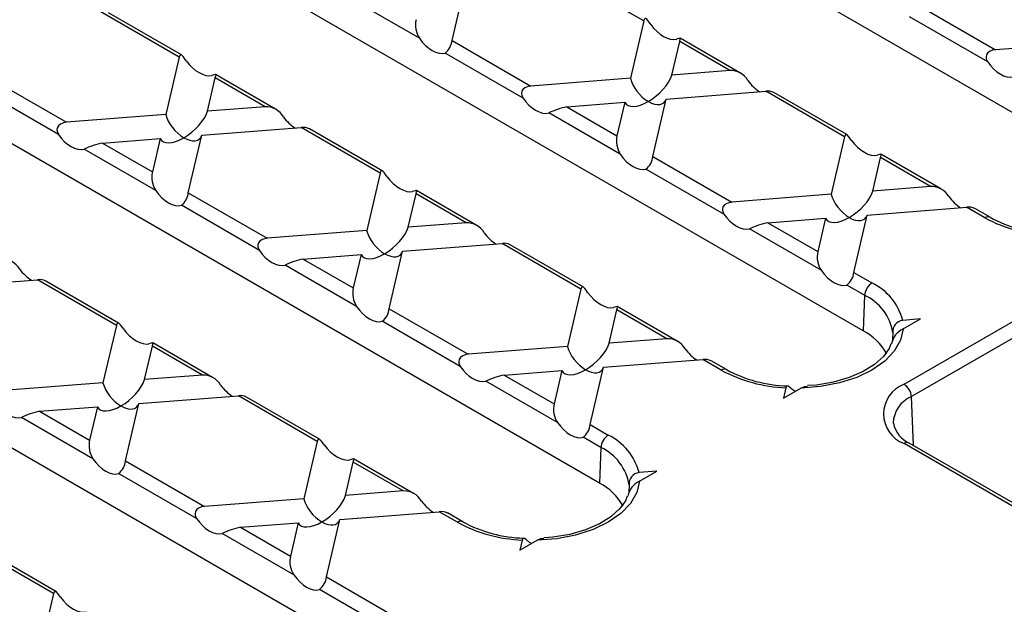
# Model space of a CAD drawing. Units: millimetres. Extents: x 70 to 4130, y 70 to 2900.
# Drawn here: x 3339 to 3434, y 2372 to 2428 of the extents above; entities that cross this region are included whole.
import ezdxf

# ---------------------------------------------------------------- set-up
doc = ezdxf.new("R2010")
doc.units = ezdxf.units.MM
doc.header["$LTSCALE"] = 10
doc.layers.add('HAURATON_PRODUCT_CONTOUR', color=7, linetype='Continuous', lineweight=25)

msp = doc.modelspace()

# ---------------------------------------------------------------- linework, layer by layer
at = {"layer": 'HAURATON_PRODUCT_CONTOUR'}
for p, q in [((3445.429, 2412.31), (3374.719, 2453.131)), ((3420.186, 2397.738), (3349.475, 2438.558)), ((3399.194, 2427.4), (3391.636, 2431.763)), ((3380.833, 2425.527), (3382.12, 2431.02)), ((3377.717, 2425.736), (3370.865, 2429.692)), ((3354.72, 2423.929), (3347.162, 2428.292)), ((3425.307, 2428.998), (3432.865, 2424.635)), ((3354.929, 2424.146), (3347.949, 2428.176)), ((3399.194, 2427.4), (3397.908, 2421.906)), ((3432.116, 2423.478), (3424.645, 2427.792)), ((3380.833, 2425.527), (3388.391, 2421.163)), ((3401.889, 2422.217), (3402.637, 2425.413)), ((3407.424, 2422.649), (3402.637, 2425.413)), ((3408.401, 2422.423), (3402.666, 2425.734)), ((3442.382, 2425.378), (3432.865, 2424.635)), ((3394.942, 2383.165), (3324.231, 2423.985)), ((3354.72, 2423.929), (3353.433, 2418.435)), ((3387.642, 2420.007), (3380.17, 2424.32)), ((3407.424, 2422.649), (3401.889, 2422.217)), ((3336.359, 2422.055), (3343.917, 2417.692)), ((3357.414, 2418.746), (3358.163, 2421.941)), ((3362.95, 2419.178), (3358.163, 2421.941)), ((3363.926, 2418.952), (3358.192, 2422.263)), ((3397.908, 2421.906), (3388.391, 2421.163)), ((3343.168, 2416.536), (3335.696, 2420.849)), ((3400.064, 2414.425), (3401.35, 2419.919)), ((3401.35, 2419.919), (3410.867, 2420.662)), ((3418.425, 2416.298), (3410.867, 2420.662)), ((3418.634, 2416.516), (3411.657, 2420.544)), ((3362.95, 2419.178), (3357.414, 2418.746)), ((3391.834, 2419.176), (3397.369, 2419.608)), ((3391.834, 2419.176), (3396.621, 2416.413)), ((3397.369, 2419.608), (3396.621, 2416.413)), ((3353.433, 2418.435), (3343.917, 2417.692)), ((3396.948, 2414.635), (3390.095, 2418.591)), ((3356.876, 2416.447), (3366.393, 2417.19)), ((3373.951, 2412.827), (3366.393, 2417.19)), ((3374.159, 2413.045), (3367.183, 2417.072)), ((3347.36, 2415.705), (3352.895, 2416.137)), ((3352.895, 2416.137), (3352.147, 2412.941)), ((3355.589, 2410.954), (3356.876, 2416.447)), ((3418.425, 2416.298), (3417.138, 2410.805)), ((3352.473, 2411.164), (3345.621, 2415.119)), ((3347.36, 2415.705), (3352.147, 2412.941)), ((3400.064, 2414.425), (3407.622, 2410.062)), ((3421.119, 2411.115), (3421.868, 2414.311)), ((3426.655, 2411.547), (3421.868, 2414.311)), ((3427.631, 2411.322), (3421.897, 2414.632)), ((3406.872, 2408.905), (3399.401, 2413.219)), ((3373.951, 2412.827), (3372.664, 2407.333)), ((3426.655, 2411.547), (3421.119, 2411.115)), ((3355.589, 2410.954), (3363.147, 2406.591)), ((3376.645, 2407.644), (3377.393, 2410.84)), ((3382.18, 2408.076), (3377.393, 2410.84)), ((3383.157, 2407.851), (3377.423, 2411.161)), ((3417.138, 2410.805), (3407.622, 2410.062)), ((3380.305, 2362.469), (3298.988, 2409.412)), ((3362.398, 2405.434), (3354.927, 2409.747)), ((3420.581, 2408.817), (3430.097, 2409.56)), ((3431.845, 2408.551), (3430.097, 2409.56)), ((3432.345, 2408.601), (3430.884, 2409.444)), ((3411.064, 2408.074), (3416.6, 2408.507)), ((3416.6, 2408.507), (3415.852, 2405.311)), ((3419.294, 2403.323), (3420.581, 2408.817)), ((3382.18, 2408.076), (3376.645, 2407.644)), ((3411.064, 2408.074), (3415.852, 2405.311)), ((3372.664, 2407.333), (3363.147, 2406.591)), ((3416.178, 2403.533), (3409.326, 2407.489)), ((3376.107, 2405.346), (3385.623, 2406.089)), ((3393.181, 2401.726), (3385.623, 2406.089)), ((3393.39, 2401.943), (3386.41, 2405.973)), ((3366.59, 2404.603), (3372.126, 2405.035)), ((3372.126, 2405.035), (3371.377, 2401.84)), ((3374.82, 2399.852), (3376.107, 2405.346)), ((3371.704, 2400.062), (3364.851, 2404.018)), ((3366.59, 2404.603), (3371.377, 2401.84)), ((3419.294, 2403.323), (3421.042, 2402.315)), ((3331.632, 2401.875), (3341.149, 2402.617)), ((3348.707, 2398.254), (3341.149, 2402.617)), ((3348.916, 2398.472), (3341.936, 2402.501)), ((3420.336, 2401.133), (3418.631, 2402.117)), ((3393.181, 2401.726), (3391.895, 2396.232)), ((3420.336, 2401.133), (3420.186, 2397.738)), ((3402.388, 2396.749), (3396.653, 2400.059)), ((3374.82, 2399.852), (3382.378, 2395.489)), ((3395.876, 2396.543), (3396.624, 2399.738)), ((3401.411, 2396.975), (3396.624, 2399.738)), ((3424.111, 2392.615), (3436.132, 2399.554)), ((3348.707, 2398.254), (3347.42, 2392.76)), ((3381.629, 2394.333), (3374.157, 2398.646)), ((3425.68, 2398.869), (3423.981, 2398.736)), ((3424.025, 2397.913), (3425.68, 2398.869)), ((3436.838, 2398.373), (3424.817, 2391.433)), ((3351.401, 2393.071), (3352.15, 2396.267)), ((3356.937, 2393.503), (3352.15, 2396.267)), ((3357.913, 2393.278), (3352.179, 2396.588)), ((3391.895, 2396.232), (3382.378, 2395.489)), ((3401.411, 2396.975), (3395.876, 2396.543)), ((3395.337, 2394.244), (3404.854, 2394.987)), ((3406.601, 2393.978), (3404.854, 2394.987)), ((3407.101, 2394.028), (3405.644, 2394.869)), ((3356.937, 2393.503), (3351.401, 2393.071)), ((3385.821, 2393.502), (3391.356, 2393.934)), ((3385.821, 2393.502), (3390.608, 2390.738)), ((3391.356, 2393.934), (3390.608, 2390.738)), ((3394.051, 2388.751), (3395.337, 2394.244)), ((3347.42, 2392.76), (3337.904, 2392.018)), ((3390.934, 2388.96), (3384.082, 2392.916)), ((3350.863, 2390.773), (3360.379, 2391.516)), ((3367.937, 2387.153), (3360.379, 2391.516)), ((3412.8, 2392.281), (3412.57, 2391.301)), ((3412.57, 2391.301), (3414.225, 2392.256)), ((3413.692, 2391.948), (3413.49, 2392.058)), ((3349.576, 2385.279), (3350.863, 2390.773)), ((3368.146, 2387.37), (3361.17, 2391.398)), ((3425.024, 2386.753), (3424.817, 2391.433)), ((3341.347, 2390.03), (3346.882, 2390.462)), ((3341.347, 2390.03), (3346.134, 2387.267)), ((3346.882, 2390.462), (3346.134, 2387.267)), ((3346.46, 2385.489), (3339.608, 2389.445)), ((3394.051, 2388.751), (3395.798, 2387.742)), ((3367.937, 2387.153), (3366.651, 2381.659)), ((3395.092, 2386.56), (3393.388, 2387.544)), ((3443.393, 2375.81), (3424.111, 2386.942)), ((3443.893, 2375.86), (3424.611, 2386.991)), ((3395.092, 2386.56), (3394.942, 2383.165)), ((3349.576, 2385.279), (3357.134, 2380.916)), ((3370.632, 2381.97), (3371.38, 2385.165)), ((3376.167, 2382.402), (3371.38, 2385.165)), ((3377.144, 2382.176), (3371.409, 2385.487)), ((3356.385, 2379.76), (3348.913, 2384.073)), ((3400.436, 2384.296), (3398.738, 2384.163)), ((3398.781, 2383.341), (3400.436, 2384.296)), ((3376.167, 2382.402), (3370.632, 2381.97)), ((3366.651, 2381.659), (3357.134, 2380.916)), ((3370.094, 2379.671), (3379.61, 2380.414)), ((3381.358, 2379.405), (3379.61, 2380.414)), ((3381.858, 2379.455), (3380.4, 2380.296)), ((3360.577, 2378.929), (3366.113, 2379.361)), ((3366.113, 2379.361), (3365.364, 2376.165)), ((3368.807, 2374.178), (3370.094, 2379.671)), ((3365.691, 2374.388), (3358.838, 2378.343)), ((3360.577, 2378.929), (3365.364, 2376.165)), ((3387.556, 2377.708), (3387.327, 2376.728)), ((3387.327, 2376.728), (3388.982, 2377.683)), ((3388.448, 2377.375), (3388.247, 2377.485)), ((3342.694, 2372.58), (3335.136, 2376.943)), ((3342.903, 2372.797), (3335.926, 2376.825)), ((3368.807, 2374.178), (3381.161, 2367.046)), ((3380.455, 2365.864), (3368.144, 2372.971)), ((3342.694, 2372.58), (3341.407, 2367.086))]:
    msp.add_line(p, q, dxfattribs=at)
at = {"layer": 'HAURATON_PRODUCT_CONTOUR', "flags": 128}
for points in [[(3399.857, 2427.059), (3399.697, 2427.283), (3399.574, 2427.447), (3399.479, 2427.556), (3399.4, 2427.619), (3399.322, 2427.633), (3399.243, 2427.547), (3399.194, 2427.4)], [(3402.637, 2425.413), (3402.683, 2425.637), (3402.664, 2425.735), (3402.521, 2425.707), (3402.311, 2425.643)], [(3432.865, 2424.635), (3432.594, 2424.589), (3432.287, 2424.462), (3432.1, 2424.307), (3431.999, 2424.144), (3431.96, 2423.955), (3431.982, 2423.775), (3432.103, 2423.5), (3432.116, 2423.478)], [(3355.383, 2423.587), (3355.222, 2423.812), (3355.099, 2423.976), (3355.005, 2424.084), (3354.926, 2424.148), (3354.847, 2424.161), (3354.768, 2424.075), (3354.72, 2423.929)], [(3358.163, 2421.941), (3358.208, 2422.166), (3358.189, 2422.264), (3358.047, 2422.236), (3357.836, 2422.171)], [(3388.391, 2421.163), (3388.12, 2421.118), (3387.813, 2420.991), (3387.626, 2420.836), (3387.525, 2420.673), (3387.486, 2420.484), (3387.507, 2420.304), (3387.629, 2420.028), (3387.642, 2420.007)], [(3343.917, 2417.692), (3343.646, 2417.647), (3343.339, 2417.52), (3343.151, 2417.365), (3343.05, 2417.202), (3343.012, 2417.013), (3343.033, 2416.832), (3343.154, 2416.557), (3343.168, 2416.536)], [(3419.088, 2415.957), (3418.927, 2416.182), (3418.804, 2416.346), (3418.71, 2416.454), (3418.631, 2416.518), (3418.552, 2416.531), (3418.473, 2416.445), (3418.425, 2416.298)], [(3421.868, 2414.311), (3421.913, 2414.536), (3421.894, 2414.634), (3421.752, 2414.606), (3421.541, 2414.541)], [(3374.614, 2412.486), (3374.453, 2412.711), (3374.33, 2412.874), (3374.236, 2412.983), (3374.157, 2413.046), (3374.078, 2413.06), (3373.999, 2412.974), (3373.951, 2412.827)], [(3377.393, 2410.84), (3377.439, 2411.065), (3377.42, 2411.162), (3377.277, 2411.134), (3377.067, 2411.07)], [(3407.622, 2410.062), (3407.13, 2409.936), (3406.915, 2409.795), (3406.785, 2409.633), (3406.72, 2409.434), (3406.727, 2409.253), (3406.818, 2408.998), (3406.872, 2408.905)], [(3363.147, 2406.591), (3362.655, 2406.465), (3362.441, 2406.323), (3362.31, 2406.162), (3362.246, 2405.963), (3362.252, 2405.782), (3362.344, 2405.527), (3362.398, 2405.434)], [(3393.844, 2401.384), (3393.684, 2401.609), (3393.561, 2401.773), (3393.466, 2401.881), (3393.387, 2401.945), (3393.308, 2401.958), (3393.229, 2401.872), (3393.181, 2401.726)], [(3396.624, 2399.738), (3396.67, 2399.963), (3396.651, 2400.061), (3396.508, 2400.033), (3396.297, 2399.968)], [(3349.37, 2397.913), (3349.209, 2398.138), (3349.086, 2398.302), (3348.992, 2398.41), (3348.913, 2398.473), (3348.834, 2398.487), (3348.755, 2398.401), (3348.707, 2398.254)], [(3424.025, 2397.913), (3423.773, 2396.826), (3423.176, 2395.783), (3422.255, 2394.823), (3421.042, 2393.978), (3419.578, 2393.278), (3417.915, 2392.746), (3416.11, 2392.402), (3414.225, 2392.256)], [(3423.028, 2397.564), (3423.011, 2396.933), (3423.003, 2396.847)], [(3352.15, 2396.267), (3352.195, 2396.492), (3352.176, 2396.589), (3352.034, 2396.561), (3351.823, 2396.497)], [(3422.854, 2396.489), (3422.684, 2396.039), (3422.145, 2395.287), (3421.288, 2394.516), (3420.183, 2393.831), (3418.86, 2393.26), (3417.361, 2392.825), (3415.735, 2392.546), (3414.855, 2392.487)], [(3382.378, 2395.489), (3382.107, 2395.444), (3381.8, 2395.317), (3381.612, 2395.162), (3381.511, 2394.998), (3381.473, 2394.809), (3381.494, 2394.629), (3381.615, 2394.354), (3381.629, 2394.333)], [(3413.49, 2392.058), (3413.164, 2392.323), (3413.005, 2392.437), (3412.894, 2392.451), (3412.823, 2392.358), (3412.8, 2392.281)], [(3414.225, 2392.256), (3414.577, 2392.413), (3414.859, 2392.435)], [(3368.6, 2386.811), (3368.44, 2387.036), (3368.317, 2387.2), (3368.222, 2387.308), (3368.143, 2387.372), (3368.065, 2387.385), (3367.986, 2387.299), (3367.937, 2387.153)], [(3371.38, 2385.165), (3371.426, 2385.39), (3371.407, 2385.488), (3371.264, 2385.46), (3371.054, 2385.395)], [(3398.781, 2383.341), (3398.529, 2382.253), (3397.933, 2381.211), (3397.012, 2380.25), (3395.798, 2379.405), (3394.335, 2378.705), (3392.671, 2378.173), (3390.866, 2377.829), (3388.982, 2377.683)], [(3397.784, 2382.991), (3397.768, 2382.36), (3397.76, 2382.274)], [(3397.61, 2381.917), (3397.44, 2381.466), (3396.901, 2380.714), (3396.044, 2379.943), (3394.939, 2379.258), (3393.616, 2378.687), (3392.117, 2378.252), (3390.491, 2377.973), (3389.612, 2377.914)], [(3357.134, 2380.916), (3356.863, 2380.871), (3356.556, 2380.744), (3356.369, 2380.589), (3356.268, 2380.426), (3356.229, 2380.237), (3356.25, 2380.056), (3356.372, 2379.781), (3356.385, 2379.76)], [(3388.247, 2377.485), (3387.921, 2377.75), (3387.761, 2377.864), (3387.65, 2377.878), (3387.579, 2377.785), (3387.556, 2377.708)], [(3388.982, 2377.683), (3389.333, 2377.841), (3389.615, 2377.862)], [(3343.357, 2372.239), (3343.196, 2372.463), (3343.073, 2372.627), (3342.979, 2372.735), (3342.9, 2372.799), (3342.821, 2372.813), (3342.742, 2372.727), (3342.694, 2372.58)]]:
    msp.add_lwpolyline(points, dxfattribs=at)
at = {"layer": 'HAURATON_PRODUCT_CONTOUR'}
for centre, radius, start, end in [((3379.715, 2427.022), 2.376, 168.05492, 212.76141), ((3379.12, 2425.683), 1.72, 307.6264, 354.79579), ((3407.504, 2420.741), 1.91, 29.68819, 92.38886), ((3411.062, 2419.28), 1.395, 64.76702, 98.01701), ((3363.03, 2417.269), 1.91, 29.68819, 92.38886), ((3393.562, 2411.167), 8.193, 102.17621, 115.03268), ((3366.587, 2415.809), 1.395, 64.76702, 98.01701), ((3398.946, 2415.921), 2.376, 168.05492, 212.76141), ((3349.088, 2407.696), 8.193, 102.17621, 115.03268), ((3398.351, 2414.581), 1.72, 307.6264, 354.79579), ((3354.471, 2412.449), 2.376, 168.05492, 212.76141), ((3426.715, 2409.605), 1.944, 30.29269, 91.78437), ((3353.876, 2411.11), 1.72, 307.6264, 354.79579), ((3430.315, 2408.364), 1.216, 62.21532, 100.30705), ((3432.136, 2408.166), 0.482, 64.18869, 127.04879), ((3438.606, 2421.076), 14.233, 241.64187, 267.7374), ((3438.511, 2419.94), 12.908, 241.46367, 268.56359), ((3382.241, 2406.133), 1.944, 30.29269, 91.78437), ((3412.486, 2400.978), 7.238, 101.32298, 115.88591), ((3385.841, 2404.892), 1.216, 62.21532, 100.30705), ((3418.176, 2404.819), 2.376, 168.05492, 212.76141), ((3337.767, 2402.662), 1.944, 30.29269, 91.78437), ((3368.011, 2397.506), 7.238, 101.32298, 115.88591), ((3417.581, 2403.48), 1.72, 307.6264, 354.79579), ((3341.367, 2401.421), 1.216, 62.21532, 100.30705), ((3421.879, 2401.013), 1.548, 122.73408, 175.53351), ((3418.646, 2397.35), 5.513, 14.56585, 64.23819), ((3373.702, 2401.348), 2.376, 168.05492, 212.76141), ((3418.338, 2396.826), 4.748, 8.93938, 65.1143), ((3373.107, 2400.008), 1.72, 307.6264, 354.79579), ((3424.1, 2397.666), 1.076, 96.30083, 185.46763), ((3417.691, 2392.9), 5.443, 28.95188, 62.71728), ((3424.91, 2396.067), 2.048, 115.62465, 167.94298), ((3401.491, 2395.066), 1.91, 29.68819, 92.38886), ((3405.048, 2393.605), 1.395, 64.76702, 98.01701), ((3357.016, 2391.595), 1.91, 29.68819, 92.38886), ((3387.549, 2385.492), 8.193, 102.17621, 115.03268), ((3406.892, 2393.593), 0.482, 64.18869, 127.04879), ((3413.362, 2406.503), 14.233, 241.64187, 267.7374), ((3413.268, 2405.367), 12.908, 241.46367, 268.56359), ((3425.187, 2389.778), 3.034, 110.78342, 249.21658), ((3423.274, 2391.313), 1.548, 4.46649, 57.26592), ((3360.574, 2390.134), 1.395, 64.76702, 98.01701), ((3392.932, 2390.246), 2.376, 168.05492, 212.76141), ((3425.892, 2388.831), 2.816, 112.45736, 178.82), ((3343.075, 2382.021), 8.193, 102.17621, 115.03268), ((3392.337, 2388.907), 1.72, 307.6264, 354.79579), ((3425.698, 2389.428), 2.668, 191.75812, 245.95638), ((3396.635, 2386.44), 1.548, 122.73408, 175.53351), ((3393.402, 2382.777), 5.513, 14.56585, 64.23819), ((3348.458, 2386.775), 2.376, 168.05492, 212.76141), ((3424.401, 2386.557), 0.482, 64.26967, 127.04078), ((3393.094, 2382.253), 4.748, 8.93938, 65.1143), ((3347.863, 2385.435), 1.72, 307.6264, 354.79579), ((3398.856, 2383.094), 1.076, 96.30083, 185.46763), ((3392.447, 2378.328), 5.443, 28.95188, 62.71728), ((3399.667, 2381.494), 2.048, 115.62465, 167.94298), ((3376.247, 2380.493), 1.91, 29.68819, 92.38886), ((3379.805, 2379.033), 1.395, 64.76702, 98.01701), ((3381.648, 2379.021), 0.482, 64.18869, 127.04879), ((3388.118, 2391.93), 14.233, 241.64187, 267.7374), ((3388.024, 2390.794), 12.908, 241.46367, 268.56359), ((3362.305, 2370.92), 8.193, 102.17621, 115.03268), ((3367.689, 2375.673), 2.376, 168.05492, 212.76141), ((3367.094, 2374.334), 1.72, 307.6264, 354.79579)]:
    msp.add_arc(centre, radius, start, end, dxfattribs=at)
for centre, major_axis, ratio, start_param, end_param in [((3401.071, 2427.478), (-1.539, 1.677), 0.531189, 1.344005, 2.866918), ((3378.956, 2426.265), (-1.452, 1.816), 0.565169, 1.414932, 2.937844), ((3356.597, 2424.007), (-1.539, 1.677), 0.531189, 1.344005, 2.866918), ((3433.437, 2423.96), (-1.45, 1.732), 0.59896, 1.357143, 2.880055), ((3399.629, 2421.321), (-1.498, 1.745), 0.549207, 0.821886, 2.140002), ((3399.629, 2421.321), (2.166, 1.859), 0.467917, 4.330478, 5.648594), ((3410.295, 2422.153), (-1.55, 1.756), 0.501605, 1.399398, 2.082097), ((3388.963, 2420.488), (-1.45, 1.732), 0.59896, 1.357143, 2.880055), ((3399.629, 2421.321), (-1.498, 1.745), 0.549207, 2.140002, 3.458118), ((3399.629, 2421.321), (2.166, 1.859), 0.467917, 3.012362, 4.330478), ((3355.155, 2417.849), (-1.498, 1.745), 0.549207, 0.821886, 2.140002), ((3355.155, 2417.849), (2.166, 1.859), 0.467917, 4.330478, 5.648594), ((3365.821, 2418.682), (-1.55, 1.756), 0.501605, 1.399398, 2.082097), ((3344.489, 2417.017), (-1.45, 1.732), 0.59896, 1.357143, 2.880055), ((3355.155, 2417.849), (2.166, 1.859), 0.467917, 3.012362, 4.330478), ((3355.155, 2417.849), (-1.498, 1.745), 0.549207, 2.140002, 3.458118), ((3420.302, 2416.377), (-1.539, 1.677), 0.531189, 1.344005, 2.866918), ((3398.187, 2415.163), (-1.452, 1.816), 0.565169, 1.414932, 2.937844), ((3375.827, 2412.905), (-1.539, 1.677), 0.531189, 1.344005, 2.866918), ((3353.713, 2411.692), (-1.452, 1.816), 0.565169, 1.414932, 2.937844), ((3418.86, 2410.219), (-1.498, 1.745), 0.549207, 0.821886, 2.140002), ((3418.86, 2410.219), (2.166, 1.859), 0.467917, 4.330478, 5.648594), ((3429.526, 2411.052), (-1.55, 1.756), 0.501605, 1.399398, 2.082097), ((3408.194, 2409.387), (-1.45, 1.732), 0.59896, 1.357143, 2.880055), ((3418.86, 2410.219), (2.166, 1.859), 0.467917, 3.012362, 4.330478), ((3418.86, 2410.219), (-1.498, 1.745), 0.549207, 2.140002, 3.458118), ((3374.385, 2406.748), (2.166, 1.859), 0.467917, 4.330478, 5.648594), ((3374.385, 2406.748), (-1.498, 1.745), 0.549207, 0.821886, 2.140002), ((3385.051, 2407.58), (-1.55, 1.756), 0.501605, 1.399398, 2.082097), ((3363.719, 2405.915), (-1.45, 1.732), 0.59896, 1.357143, 2.880055), ((3374.385, 2406.748), (2.166, 1.859), 0.467917, 3.012362, 4.330478), ((3374.385, 2406.748), (-1.498, 1.745), 0.549207, 2.140002, 3.458118), ((3340.577, 2404.109), (-1.55, 1.756), 0.501605, 1.399398, 2.082097), ((3417.417, 2404.062), (-1.452, 1.816), 0.565169, 1.414932, 2.937844), ((3395.058, 2401.804), (-1.539, 1.677), 0.531189, 1.344005, 2.866918), ((3372.943, 2400.591), (-1.452, 1.816), 0.565169, 1.414932, 2.937844), ((3350.584, 2398.332), (-1.539, 1.677), 0.531189, 1.344005, 2.866918), ((3393.616, 2395.646), (-1.498, 1.745), 0.549207, 0.821886, 2.140002), ((3393.616, 2395.646), (2.166, 1.859), 0.467917, 4.330478, 5.648594), ((3404.282, 2396.479), (-1.55, 1.756), 0.501605, 1.399398, 2.082097), ((3382.95, 2394.814), (-1.45, 1.732), 0.59896, 1.357143, 2.880055), ((3393.616, 2395.646), (2.166, 1.859), 0.467917, 3.012362, 4.330478), ((3393.616, 2395.646), (-1.498, 1.745), 0.549207, 2.140002, 3.458118), ((3349.142, 2392.175), (-1.498, 1.745), 0.549207, 0.821886, 2.140002), ((3349.142, 2392.175), (2.166, 1.859), 0.467917, 4.330478, 5.648594), ((3359.808, 2393.008), (-1.55, 1.756), 0.501605, 1.399398, 2.082097), ((3338.476, 2391.343), (-1.45, 1.732), 0.59896, 1.357143, 2.880055), ((3349.142, 2392.175), (2.166, 1.859), 0.467917, 3.012362, 4.330478), ((3349.142, 2392.175), (-1.498, 1.745), 0.549207, 2.140002, 3.458118), ((3392.174, 2389.489), (-1.452, 1.816), 0.565169, 1.414932, 2.937844), ((3369.814, 2387.231), (-1.539, 1.677), 0.531189, 1.344005, 2.866918), ((3347.7, 2386.018), (-1.452, 1.816), 0.565169, 1.414932, 2.937844), ((3368.372, 2381.073), (-1.498, 1.745), 0.549207, 0.821886, 2.140002), ((3368.372, 2381.073), (2.166, 1.859), 0.467917, 4.330478, 5.648594), ((3379.038, 2381.906), (-1.55, 1.756), 0.501605, 1.399398, 2.082097), ((3357.706, 2380.241), (-1.45, 1.732), 0.59896, 1.357143, 2.880055), ((3368.372, 2381.073), (2.166, 1.859), 0.467917, 3.012362, 4.330478), ((3368.372, 2381.073), (-1.498, 1.745), 0.549207, 2.140002, 3.458118), ((3366.93, 2374.916), (-1.452, 1.816), 0.565169, 1.414932, 2.937844), ((3344.571, 2372.658), (-1.539, 1.677), 0.531189, 1.344005, 2.866918)]:
    msp.add_ellipse(centre, major_axis=major_axis, ratio=ratio, start_param=start_param, end_param=end_param, dxfattribs=at)

doc.saveas('drawing.dxf')
